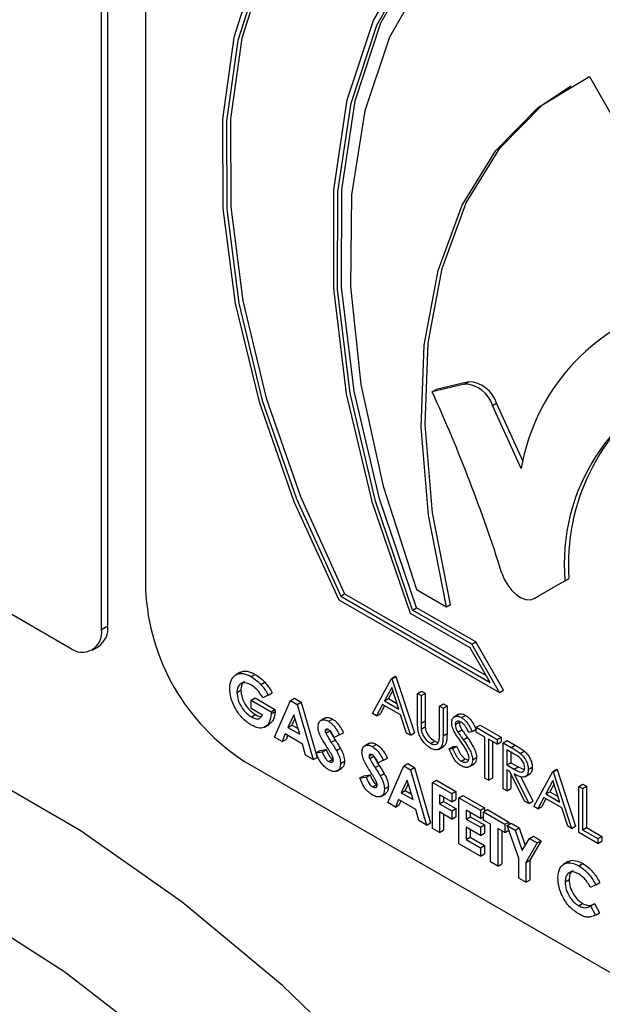
# Model space of a CAD drawing. Units: millimetres. Extents: x 5 to 415, y 5 to 292.
# Drawn here: x 340 to 342, y 195 to 197 of the extents above; entities that cross this region are included whole.
import ezdxf

# ---------------------------------------------------------------- set-up
doc = ezdxf.new("R2010")
doc.units = ezdxf.units.MM

msp = doc.modelspace()

# ---------------------------------------------------------------- linework, layer by layer
at = {"color": 7, "linetype": 'Continuous', "lineweight": 25}
for p, q in [((340.5577, 195.5192), (340.5577, 198.1321)), ((340.5718, 195.5274), (340.5718, 198.1403)), ((340.6562, 197.9498), (340.6562, 195.6092)), ((338.5778, 196.5805), (340.487, 195.4784)), ((341.3702, 196.0688), (341.2977, 196.051)), ((341.2977, 196.051), (341.3066, 196.0562)), ((341.3791, 196.074), (341.3066, 196.0562)), ((341.3702, 196.0688), (341.3791, 196.074)), ((341.4324, 196.0209), (341.4413, 196.0261)), ((341.4967, 195.8796), (341.4324, 196.0209)), ((341.5008, 195.8953), (341.4413, 196.0261)), ((341.5256, 195.5884), (341.5945, 195.6282)), ((341.5346, 195.5936), (341.6034, 195.6333)), ((341.5945, 195.6282), (341.6034, 195.6333)), ((341.0928, 195.5938), (341.1017, 195.5989)), ((341.0928, 195.5938), (341.4269, 195.4009)), ((341.1017, 195.5989), (341.418, 195.4163)), ((341.2626, 195.6089), (341.3295, 195.5703)), ((341.5256, 195.5884), (341.5345, 195.5936)), ((341.5256, 195.5884), (341.5346, 195.5936)), ((341.0886, 195.5859), (341.4484, 195.3782)), ((341.3295, 195.5703), (341.3384, 195.5754)), ((341.3823, 195.4781), (341.2487, 195.5552)), ((341.2538, 195.5626), (341.2627, 195.5677)), ((341.386, 195.4862), (341.2538, 195.5626)), ((341.3949, 195.4914), (341.2627, 195.5677)), ((340.5577, 195.5192), (340.5718, 195.5274)), ((340.5369, 195.4734), (340.5511, 195.4816)), ((341.386, 195.4862), (341.3949, 195.4914)), ((341.4484, 195.3782), (341.386, 195.4862)), ((341.4573, 195.3833), (341.3949, 195.4914)), ((341.4269, 195.4009), (341.3823, 195.4781)), ((340.8683, 195.4237), (340.8572, 195.4173)), ((340.8923, 195.4138), (340.9012, 195.4189)), ((341.2064, 195.4098), (341.2153, 195.415)), ((341.2075, 195.4092), (341.2165, 195.4143)), ((341.2153, 195.415), (341.2165, 195.4143)), ((341.2165, 195.4143), (341.2576, 195.2877)), ((340.9141, 195.3963), (340.923, 195.4015)), ((341.1641, 195.3314), (341.2064, 195.4098)), ((341.2064, 195.4098), (341.2075, 195.4092)), ((341.2075, 195.4092), (341.2487, 195.2826)), ((340.8605, 195.3786), (340.8694, 195.3837)), ((340.9308, 195.3726), (340.9187, 195.3662)), ((340.9308, 195.3726), (340.9397, 195.3777)), ((341.2069, 195.3895), (341.1908, 195.3595)), ((341.2092, 195.3824), (341.1997, 195.3647)), ((341.2226, 195.3411), (341.2069, 195.3895)), ((341.2647, 195.3762), (341.2736, 195.3814)), ((341.2647, 195.3762), (341.2727, 195.3716)), ((341.2647, 195.3141), (341.2647, 195.3762)), ((341.2727, 195.3716), (341.2816, 195.3767)), ((341.2727, 195.3716), (341.2727, 195.31)), ((341.2736, 195.3814), (341.2816, 195.3767)), ((341.2816, 195.3767), (341.2816, 195.3151)), ((341.4484, 195.3782), (341.4573, 195.3833)), ((340.8925, 195.3609), (340.9014, 195.366)), ((340.8925, 195.3424), (340.8925, 195.3609)), ((340.8925, 195.3609), (340.9369, 195.3352)), ((340.9014, 195.366), (340.9458, 195.3404)), ((340.9445, 195.2781), (340.9805, 195.3602)), ((340.9805, 195.3602), (340.9894, 195.3654)), ((340.9805, 195.3602), (340.9953, 195.3517)), ((340.9894, 195.3654), (341.0042, 195.3568)), ((340.9953, 195.3517), (341.0042, 195.3568)), ((340.9953, 195.3517), (341.0313, 195.228)), ((341.0042, 195.3568), (341.0402, 195.2331)), ((341.1864, 195.3515), (341.1729, 195.3263)), ((341.1911, 195.3488), (341.1818, 195.3315)), ((341.2268, 195.3282), (341.1864, 195.3515)), ((341.1908, 195.3595), (341.1997, 195.3647)), ((341.1908, 195.3595), (341.2226, 195.3411)), ((341.1997, 195.3647), (341.2185, 195.3538)), ((341.3138, 195.3479), (341.3227, 195.353)), ((341.3138, 195.2862), (341.3138, 195.3479)), ((341.3138, 195.3479), (341.3218, 195.3432)), ((341.3218, 195.3432), (341.3307, 195.3484)), ((341.3227, 195.353), (341.3307, 195.3484)), ((341.3307, 195.3484), (341.3307, 195.2862)), ((340.9181, 195.3276), (340.8925, 195.3424)), ((340.8931, 195.3236), (340.902, 195.3288)), ((340.9369, 195.3352), (340.9458, 195.3404)), ((340.9369, 195.3352), (340.9371, 195.3308)), ((340.9371, 195.3308), (340.946, 195.3359)), ((340.9458, 195.3404), (340.946, 195.3359)), ((340.9879, 195.3283), (340.9745, 195.3003)), ((341.0012, 195.2849), (340.9879, 195.3283)), ((341.1729, 195.3263), (341.1641, 195.3314)), ((341.1729, 195.3263), (341.1818, 195.3315)), ((341.24, 195.2876), (341.2268, 195.3282)), ((341.3218, 195.3432), (341.3218, 195.2811)), ((341.3571, 195.3298), (341.346, 195.3233)), ((341.3631, 195.322), (341.3721, 195.3271)), ((340.9225, 195.3007), (340.9336, 195.3071)), ((340.9745, 195.3003), (340.9835, 195.3055)), ((340.9904, 195.3201), (340.9835, 195.3055)), ((340.9835, 195.3055), (340.9974, 195.2974)), ((341.0588, 195.3214), (341.0476, 195.315)), ((341.0655, 195.3138), (341.0744, 195.3189)), ((341.2727, 195.31), (341.2816, 195.3151)), ((341.3492, 195.3065), (341.3581, 195.3116)), ((341.396, 195.3004), (341.4049, 195.3055)), ((341.4049, 195.3055), (341.4518, 195.2785)), ((340.9685, 195.2854), (340.9616, 195.2683)), ((341.0073, 195.263), (340.9685, 195.2854)), ((340.974, 195.2822), (340.9705, 195.2734)), ((340.9745, 195.3003), (341.0012, 195.2849)), ((341.0581, 195.2928), (341.0637, 195.296)), ((341.0596, 195.287), (341.0685, 195.2922)), ((341.0901, 195.2832), (341.0782, 195.2774)), ((341.0901, 195.2832), (341.099, 195.2883)), ((341.2487, 195.2826), (341.24, 195.2876)), ((341.2487, 195.2826), (341.2576, 195.2877)), ((341.273, 195.2961), (341.2819, 195.3012)), ((341.3218, 195.2811), (341.3307, 195.2862)), ((341.3551, 195.2898), (341.364, 195.2949)), ((341.3869, 195.2909), (341.3797, 195.2887)), ((341.3869, 195.2909), (341.3958, 195.296)), ((341.396, 195.2898), (341.396, 195.3004)), ((341.396, 195.3004), (341.4429, 195.2733)), ((341.4154, 195.2786), (341.396, 195.2898)), ((340.9616, 195.2683), (340.9445, 195.2781)), ((340.9616, 195.2683), (340.9705, 195.2734)), ((341.0142, 195.2379), (341.0073, 195.263)), ((341.0717, 195.2668), (341.0806, 195.2719)), ((341.157, 195.2647), (341.1459, 195.2583)), ((341.1638, 195.2571), (341.1727, 195.2622)), ((341.2936, 195.2645), (341.3026, 195.2697)), ((341.367, 195.2726), (341.3759, 195.2778)), ((341.4154, 195.1863), (341.4154, 195.2786)), ((341.4429, 195.2628), (341.4234, 195.274)), ((341.4234, 195.274), (341.4234, 195.1817)), ((341.4323, 195.2689), (341.4323, 195.1868)), ((341.4429, 195.2733), (341.4518, 195.2785)), ((341.4429, 195.2733), (341.4429, 195.2628)), ((341.4429, 195.2628), (341.4518, 195.2679)), ((341.4518, 195.2785), (341.4518, 195.2679)), ((341.4566, 195.2654), (341.4655, 195.2706)), ((341.4566, 195.2654), (341.4744, 195.2551)), ((341.4566, 195.1626), (341.4566, 195.2654)), ((341.4655, 195.2706), (341.4833, 195.2603)), ((341.4744, 195.2551), (341.4833, 195.2603)), ((341.0313, 195.228), (341.0142, 195.2379)), ((341.0376, 195.2436), (341.0465, 195.2488)), ((341.0376, 195.2436), (341.0516, 195.2453)), ((341.0465, 195.2488), (341.0606, 195.2504)), ((341.0516, 195.2453), (341.0606, 195.2504)), ((341.0832, 195.2483), (341.0921, 195.2534)), ((341.1564, 195.2361), (341.162, 195.2393)), ((341.3119, 195.251), (341.323, 195.2575)), ((341.3355, 195.2523), (341.3444, 195.2574)), ((341.3355, 195.2523), (341.343, 195.2532)), ((341.343, 195.2532), (341.3519, 195.2583)), ((341.3444, 195.2574), (341.3519, 195.2583)), ((341.4813, 195.2406), (341.4646, 195.2503)), ((341.4646, 195.2503), (341.4646, 195.216)), ((341.4735, 195.2451), (341.4735, 195.2211)), ((341.4946, 195.2421), (341.5035, 195.2472)), ((340.8789, 195.2234), (342.4381, 194.3233)), ((341.0313, 195.228), (341.0402, 195.2331)), ((341.0662, 195.2237), (341.0752, 195.2288)), ((341.0924, 195.2194), (341.1013, 195.2245)), ((341.1579, 195.2303), (341.1668, 195.2355)), ((341.1884, 195.2265), (341.1764, 195.2207)), ((341.1884, 195.2265), (341.1973, 195.2316)), ((341.2341, 195.2138), (341.243, 195.219)), ((341.243, 195.219), (341.2578, 195.2104)), ((341.3626, 195.2247), (341.3715, 195.2299)), ((341.3799, 195.2116), (341.3911, 195.2181)), ((341.388, 195.2273), (341.3969, 195.2325)), ((341.4646, 195.216), (341.4735, 195.2211)), ((341.4646, 195.216), (341.4809, 195.2064)), ((341.4735, 195.2211), (341.4898, 195.2116)), ((341.0843, 195.2022), (341.0954, 195.2087)), ((341.1447, 195.1921), (341.1588, 195.1937)), ((341.1499, 195.1886), (341.1588, 195.1937)), ((341.17, 195.2101), (341.1789, 195.2152)), ((341.1814, 195.1916), (341.1903, 195.1967)), ((341.1981, 195.1317), (341.2341, 195.2138)), ((341.2341, 195.2138), (341.2489, 195.2053)), ((341.2489, 195.2053), (341.2578, 195.2104)), ((341.2489, 195.2053), (341.2849, 195.0816)), ((341.2578, 195.2104), (341.2938, 195.0868)), ((341.4711, 195.2017), (341.4646, 195.2054)), ((341.4646, 195.2054), (341.4646, 195.1579)), ((341.5038, 195.1353), (341.4711, 195.2017)), ((341.4735, 195.1968), (341.4735, 195.1631)), ((341.4809, 195.2064), (341.4898, 195.2116)), ((341.4809, 195.196), (341.5137, 195.1296)), ((341.4898, 195.2116), (341.5033, 195.2061)), ((341.505, 195.1896), (341.5161, 195.1961)), ((341.5125, 195.2056), (341.5214, 195.2108)), ((341.5251, 195.123), (341.5674, 195.2015)), ((341.5674, 195.2015), (341.5763, 195.2066)), ((341.5674, 195.2015), (341.5685, 195.2008)), ((341.5685, 195.2008), (341.5774, 195.206)), ((341.5685, 195.2008), (341.6096, 195.0742)), ((341.5763, 195.2066), (341.5774, 195.206)), ((341.5774, 195.206), (341.6185, 195.0793)), ((341.1358, 195.1869), (341.1447, 195.1921)), ((341.1358, 195.1869), (341.1499, 195.1886)), ((341.1645, 195.1669), (341.1734, 195.1721)), ((341.2415, 195.182), (341.2281, 195.1539)), ((341.244, 195.1737), (341.237, 195.1591)), ((341.2548, 195.1385), (341.2415, 195.182)), ((341.298, 195.1769), (341.3069, 195.1821)), ((341.298, 195.1769), (341.3414, 195.1519)), ((341.298, 195.074), (341.298, 195.1769)), ((341.3069, 195.1821), (341.3503, 195.157)), ((341.4234, 195.1817), (341.4154, 195.1863)), ((341.4234, 195.1817), (341.4323, 195.1868)), ((341.4949, 195.1908), (341.5226, 195.1347)), ((341.5678, 195.1811), (341.5517, 195.1512)), ((341.5702, 195.174), (341.5606, 195.1563)), ((341.5835, 195.1328), (341.5678, 195.1811)), ((341.6256, 195.1678), (341.6345, 195.173)), ((341.6345, 195.173), (341.6425, 195.1684)), ((341.1825, 195.1455), (341.1936, 195.1519)), ((341.1906, 195.1627), (341.1996, 195.1678)), ((341.2281, 195.1539), (341.237, 195.1591)), ((341.2281, 195.1539), (341.2548, 195.1385)), ((341.237, 195.1591), (341.251, 195.151)), ((341.3414, 195.1519), (341.3503, 195.157)), ((341.3414, 195.1519), (341.3414, 195.1334)), ((341.3503, 195.157), (341.3503, 195.1385)), ((341.4646, 195.1579), (341.4566, 195.1626)), ((341.4646, 195.1579), (341.4735, 195.1631)), ((341.5517, 195.1512), (341.5606, 195.1563)), ((341.5517, 195.1512), (341.5835, 195.1328)), ((341.5606, 195.1563), (341.5794, 195.1454)), ((341.6256, 195.1678), (341.6336, 195.1632)), ((341.6256, 195.065), (341.6256, 195.1678)), ((341.6336, 195.1632), (341.6425, 195.1684)), ((341.6336, 195.1632), (341.6336, 195.0709)), ((341.6425, 195.1684), (341.6425, 195.076)), ((341.2151, 195.1219), (341.1981, 195.1317)), ((341.2221, 195.139), (341.2151, 195.1219)), ((341.2609, 195.1166), (341.2221, 195.139)), ((341.2276, 195.1358), (341.224, 195.127)), ((341.3414, 195.1334), (341.314, 195.1492)), ((341.314, 195.1492), (341.314, 195.1294)), ((341.314, 195.1294), (341.3229, 195.1346)), ((341.314, 195.1294), (341.3414, 195.1136)), ((341.3229, 195.1441), (341.3229, 195.1346)), ((341.3229, 195.1346), (341.3503, 195.1187)), ((341.3414, 195.1334), (341.3503, 195.1385)), ((341.3574, 195.1426), (341.3663, 195.1478)), ((341.3574, 195.1426), (341.4054, 195.1149)), ((341.3574, 195.0397), (341.3574, 195.1426)), ((341.3663, 195.1478), (341.4143, 195.1201)), ((341.5137, 195.1296), (341.5038, 195.1353)), ((341.5137, 195.1296), (341.5226, 195.1347)), ((341.5474, 195.1431), (341.5338, 195.1179)), ((341.5521, 195.1404), (341.5427, 195.1231)), ((341.5878, 195.1198), (341.5474, 195.1431)), ((341.2151, 195.1219), (341.224, 195.127)), ((341.2678, 195.0915), (341.2609, 195.1166)), ((341.3414, 195.0951), (341.314, 195.111)), ((341.314, 195.111), (341.314, 195.0648)), ((341.3229, 195.1058), (341.3229, 195.0699)), ((341.3414, 195.1136), (341.3503, 195.1187)), ((341.3414, 195.1136), (341.3414, 195.0951)), ((341.3503, 195.1187), (341.3503, 195.1003)), ((341.4054, 195.0965), (341.3734, 195.1149)), ((341.3734, 195.1149), (341.3734, 195.0951)), ((341.3823, 195.1098), (341.3823, 195.1003)), ((341.4054, 195.1149), (341.4143, 195.1201)), ((341.4054, 195.1149), (341.4054, 195.0965)), ((341.4122, 195.111), (341.4211, 195.1161)), ((341.4122, 195.111), (341.4602, 195.0833)), ((341.4122, 195.0925), (341.4122, 195.111)), ((341.4143, 195.1201), (341.4143, 195.1122)), ((341.4211, 195.1161), (341.4691, 195.0884)), ((341.5338, 195.1179), (341.5251, 195.123)), ((341.5338, 195.1179), (341.5427, 195.1231)), ((341.6009, 195.0792), (341.5878, 195.1198)), ((341.2849, 195.0816), (341.2678, 195.0915)), ((341.2849, 195.0816), (341.2938, 195.0868)), ((341.3414, 195.0951), (341.3503, 195.1003)), ((341.3734, 195.0951), (341.3823, 195.1003)), ((341.3734, 195.0951), (341.4054, 195.0767)), ((341.3823, 195.1003), (341.4143, 195.0818)), ((341.4054, 195.0965), (341.4122, 195.1004)), ((341.4282, 195.0833), (341.4122, 195.0925)), ((341.4282, 194.9989), (341.4282, 195.0833)), ((341.4602, 195.0833), (341.4691, 195.0884)), ((341.4602, 195.0833), (341.4602, 195.0648)), ((341.4654, 195.0803), (341.4743, 195.0855)), ((341.4691, 195.0884), (341.4691, 195.0825)), ((341.4743, 195.0855), (341.4921, 195.0752)), ((341.314, 195.0648), (341.298, 195.074)), ((341.314, 195.0648), (341.3229, 195.0699)), ((341.4054, 195.0582), (341.3734, 195.0767)), ((341.3734, 195.0767), (341.3734, 195.049)), ((341.3823, 195.0715), (341.3823, 195.0541)), ((341.4054, 195.0767), (341.4143, 195.0818)), ((341.4054, 195.0767), (341.4054, 195.0582)), ((341.4054, 195.0582), (341.4143, 195.0634)), ((341.4143, 195.0818), (341.4143, 195.0634)), ((341.4602, 195.0648), (341.4442, 195.074)), ((341.4442, 195.074), (341.4442, 194.9896)), ((341.4531, 195.0689), (341.4531, 194.9948)), ((341.4602, 195.0648), (341.469, 195.0699)), ((341.4654, 195.0803), (341.4831, 195.07)), ((341.4911, 195.0071), (341.4654, 195.0803)), ((341.4831, 195.07), (341.4921, 195.0752)), ((341.4831, 195.07), (341.499, 195.0248)), ((341.4921, 195.0752), (341.5058, 195.0361)), ((341.6096, 195.0742), (341.6009, 195.0792)), ((341.6096, 195.0742), (341.6185, 195.0793)), ((341.6679, 195.0406), (341.6256, 195.065)), ((341.6336, 195.0709), (341.6425, 195.076)), ((341.6336, 195.0709), (341.6679, 195.0511)), ((341.6425, 195.076), (341.6768, 195.0563)), ((341.4054, 195.012), (341.3574, 195.0397)), ((341.3734, 195.049), (341.3823, 195.0541)), ((341.3734, 195.049), (341.4054, 195.0305)), ((341.3823, 195.0541), (341.4143, 195.0357)), ((341.499, 195.0248), (341.515, 195.0517)), ((341.5327, 195.0414), (341.507, 194.9979)), ((341.515, 195.0517), (341.5239, 195.0568)), ((341.515, 195.0517), (341.5327, 195.0414)), ((341.5417, 195.0465), (341.516, 195.0031)), ((341.5239, 195.0568), (341.5417, 195.0465)), ((341.5327, 195.0414), (341.5417, 195.0465)), ((341.6679, 195.0511), (341.6768, 195.0563)), ((341.6679, 195.0511), (341.6679, 195.0406)), ((341.6679, 195.0406), (341.6768, 195.0457)), ((341.6768, 195.0563), (341.6768, 195.0457)), ((341.4054, 195.0305), (341.4143, 195.0357)), ((341.4054, 195.0305), (341.4054, 195.012)), ((341.4054, 195.012), (341.4143, 195.0172)), ((341.4143, 195.0357), (341.4143, 195.0172)), ((341.4442, 194.9896), (341.4282, 194.9989)), ((341.4911, 194.9626), (341.4911, 195.0071)), ((341.507, 194.9979), (341.516, 195.0031)), ((341.507, 194.9979), (341.507, 194.9534)), ((341.516, 195.0031), (341.516, 194.9585)), ((341.6018, 194.9997), (341.5907, 194.9932)), ((341.6255, 194.9905), (341.6344, 194.9956)), ((341.4442, 194.9896), (341.4531, 194.9948)), ((341.507, 194.9534), (341.4911, 194.9626)), ((341.507, 194.9534), (341.516, 194.9585)), ((341.595, 194.9542), (341.6039, 194.9594)), ((341.6635, 194.9481), (341.6724, 194.9532)), ((341.6635, 194.9481), (341.6518, 194.9419)), ((341.6252, 194.901), (341.6341, 194.9061)), ((341.6501, 194.8996), (341.6518, 194.9006)), ((341.6518, 194.9006), (341.6607, 194.9057)), ((341.6518, 194.9006), (341.6632, 194.8802)), ((341.6607, 194.9057), (341.6721, 194.8854)), ((341.6632, 194.8802), (341.6721, 194.8854))]:
    msp.add_line(p, q, dxfattribs=at)
at = {"color": 7, "linetype": 'Continuous', "lineweight": 25, "flags": 128}
for points in [[(341.6496, 197.3458), (341.4872, 197.372), (341.3357, 197.3639), (341.1987, 197.3218), (341.0794, 197.2466), (340.9807, 197.1401), (340.9048, 197.005), (340.8535, 196.8442), (340.8282, 196.6617), (340.8293, 196.4618), (340.8568, 196.2491), (340.9102, 196.0288), (340.988, 195.8059), (341.0886, 195.5859)], [(341.6496, 197.3351), (341.4891, 197.3606), (341.3394, 197.3522), (341.204, 197.3103), (341.0861, 197.2359), (340.9884, 197.1305), (340.9133, 196.9969), (340.8625, 196.838), (340.8372, 196.6576), (340.838, 196.46), (340.8649, 196.2498), (340.9172, 196.0319), (340.9938, 195.8115), (341.0928, 195.5938)], [(341.1694, 197.293), (341.095, 197.241), (340.9973, 197.1357), (340.9222, 197.002), (340.8714, 196.8431), (340.8461, 196.6628), (340.8469, 196.4652), (340.8738, 196.255), (340.9261, 196.0371), (341.0027, 195.8167), (341.1017, 195.5989)], [(341.2487, 195.5552), (341.1637, 195.8027), (341.1061, 196.0471), (341.0771, 196.2827), (341.0776, 196.5038), (341.1074, 196.7053), (341.1659, 196.8823), (341.2517, 197.0308), (341.3627, 197.1472), (341.4964, 197.2287), (341.6496, 197.2734)], [(341.2538, 195.5626), (341.1705, 195.8069), (341.1141, 196.0481), (341.0859, 196.2805), (341.0865, 196.4987), (341.116, 196.6976), (341.1736, 196.8725), (341.2581, 197.0194), (341.3673, 197.1348), (341.4989, 197.216), (341.6496, 197.2612)], [(341.6496, 197.22), (341.5082, 197.1741), (341.3848, 197.095), (341.2819, 196.9846), (341.202, 196.8453), (341.1467, 196.6801), (341.1173, 196.4927), (341.1144, 196.2872), (341.1381, 196.0681), (341.1879, 195.8404), (341.2626, 195.6089)], [(341.2627, 195.5677), (341.1794, 195.8121), (341.123, 196.0532), (341.0948, 196.2857), (341.0954, 196.5038), (341.1249, 196.7027), (341.1825, 196.8777), (341.267, 197.0245), (341.3762, 197.1399), (341.4543, 197.1938)], [(341.3295, 195.5703), (341.2894, 195.7756), (341.2728, 195.9721), (341.2799, 196.1558), (341.3107, 196.3226), (341.3644, 196.469), (341.4399, 196.5919), (341.5357, 196.6886), (341.6496, 196.757)], [(341.3384, 195.5754), (341.2983, 195.7807), (341.2817, 195.9773), (341.2888, 196.1609), (341.3196, 196.3277), (341.3733, 196.4741), (341.4488, 196.597), (341.5446, 196.6937), (341.6075, 196.7363)], [(341.6496, 196.757), (341.7635, 196.557), (341.8593, 196.3498), (341.9348, 196.1397), (341.9885, 195.9313), (342.0193, 195.729), (342.0264, 195.5371), (342.0098, 195.3597), (341.9697, 195.2007)], [(341.4534, 195.6457), (341.4589, 195.6318), (341.4665, 195.6186), (341.4757, 195.6068), (341.486, 195.5971), (341.4967, 195.5901), (341.5073, 195.5862), (341.5172, 195.5857), (341.5256, 195.5884)], [(342.5163, 191.4653), (342.5039, 191.7373), (342.4668, 192.0205), (342.4053, 192.3115), (342.3203, 192.607), (342.2127, 192.9035), (342.0838, 193.1974), (341.9351, 193.4854), (341.7683, 193.7641), (341.5855, 194.0302), (341.3887, 194.2805), (341.1802, 194.5122), (340.9625, 194.7226), (340.7382, 194.9091), (340.5099, 195.0696), (340.2802, 195.2022), (340.0518, 195.3054), (339.8275, 195.3778), (339.6098, 195.4188), (339.4014, 195.4278), (339.2046, 195.4046), (339.0217, 195.3497), (338.8806, 195.2795)], [(340.6942, 194.5829), (340.4753, 194.7522), (340.2536, 194.8946), (340.0319, 195.0082), (339.813, 195.0916), (339.5997, 195.1438), (339.3946, 195.1641), (339.2002, 195.1522), (339.0192, 195.1084), (338.8536, 195.0331), (338.7057, 194.9273), (338.5772, 194.7924), (338.4698, 194.63)]]:
    msp.add_lwpolyline(points, dxfattribs=at)
at = {"color": 7, "linetype": 'Continuous', "lineweight": 25}
for centre, radius, start, end in [((341.948, 195.8023), 0.4579, 106.0134, 170.2844), ((342.0388, 195.6661), 0.4459, 109.6097, 184.8747), ((341.3676, 196.0012), 0.0677, 16.9734, 87.7607), ((341.3765, 196.0063), 0.0677, 16.9734, 87.7607), ((342.0745, 195.6643), 0.4721, 123.941, 183.7652), ((338.0688, 194.5779), 3.549, 17.5101, 24.5249), ((341.1398, 195.6312), 0.4841, 182.6055, 237.3945), ((340.5228, 195.522), 0.0493, 305.0133, 6.2988), ((340.5146, 195.5122), 0.0437, 230.7967, 9.214)]:
    msp.add_arc(centre, radius, start, end, dxfattribs=at)
for points, knots in [([(340.8445, 195.3878), (340.8452, 195.3948), (340.8463, 195.4073), (340.8532, 195.4138), (340.8562, 195.4166)], [0, 0, 0, 0, 0.559322, 1, 1, 1, 1]), ([(340.8562, 195.4166), (340.8596, 195.4184), (340.865, 195.4213), (340.8747, 195.4209), (340.8834, 195.4185), (340.8893, 195.4153), (340.8923, 195.4138)], [0, 0, 0, 0, 0.339497, 0.559587, 0.779757, 1, 1, 1, 1]), ([(340.8674, 195.4226), (340.87, 195.424), (340.8748, 195.4265), (340.8836, 195.426), (340.8923, 195.4236), (340.8983, 195.4205), (340.9012, 195.4189)], [0, 0, 0, 0, 0.287158, 0.524689, 0.762305, 1, 1, 1, 1]), ([(340.8923, 195.4138), (340.8965, 195.4111), (340.904, 195.4064), (340.911, 195.3994), (340.9141, 195.3963)], [0, 0, 0, 0, 0.559875, 1, 1, 1, 1]), ([(340.9012, 195.4189), (340.9054, 195.4163), (340.9129, 195.4115), (340.9199, 195.4046), (340.923, 195.4015)], [0, 0, 0, 0, 0.559875, 1, 1, 1, 1]), ([(340.8919, 195.3955), (340.8873, 195.3976), (340.8782, 195.4018), (340.8679, 195.3984), (340.8615, 195.3904), (340.8609, 195.3825), (340.8605, 195.3786)], [0, 0, 0, 0, 0.279813, 0.559428, 0.779645, 1, 1, 1, 1]), ([(340.8784, 195.4027), (340.8778, 195.4026), (340.8743, 195.4018), (340.8705, 195.3953), (340.8698, 195.3876), (340.8694, 195.3837)], [0, 0, 0, 0, 0.093155, 0.546435, 1, 1, 1, 1]), ([(340.9187, 195.3662), (340.9143, 195.3731), (340.9066, 195.3854), (340.8964, 195.3924), (340.8919, 195.3955)], [0, 0, 0, 0, 0.559571, 1, 1, 1, 1]), ([(340.9141, 195.3963), (340.9175, 195.3922), (340.9237, 195.3849), (340.9286, 195.3763), (340.9308, 195.3726)], [0, 0, 0, 0, 0.559434, 1, 1, 1, 1]), ([(340.923, 195.4015), (340.9264, 195.3974), (340.9326, 195.39), (340.9375, 195.3815), (340.9397, 195.3777)], [0, 0, 0, 0, 0.559434, 1, 1, 1, 1]), ([(340.8928, 195.3053), (340.8857, 195.3102), (340.8715, 195.32), (340.8554, 195.3439), (340.8462, 195.3676), (340.8451, 195.3811), (340.8445, 195.3878)], [0, 0, 0, 0, 0.27993, 0.559149, 0.779571, 1, 1, 1, 1]), ([(340.8605, 195.3786), (340.8611, 195.3728), (340.8623, 195.3612), (340.8713, 195.3442), (340.882, 195.3311), (340.8894, 195.3261), (340.8931, 195.3236)], [0, 0, 0, 0, 0.279421, 0.559118, 0.779444, 1, 1, 1, 1]), ([(340.8694, 195.3837), (340.87, 195.3779), (340.8712, 195.3663), (340.8802, 195.3493), (340.8909, 195.3362), (340.8983, 195.3312), (340.902, 195.3288)], [0, 0, 0, 0, 0.279421, 0.559118, 0.779444, 1, 1, 1, 1]), ([(340.9371, 195.3308), (340.9362, 195.3238), (340.9344, 195.3098), (340.923, 195.2991), (340.9082, 195.2977), (340.8979, 195.3028), (340.8928, 195.3053)], [0, 0, 0, 0, 0.27957, 0.559349, 0.779431, 1, 1, 1, 1]), ([(340.8931, 195.3236), (340.896, 195.3221), (340.9019, 195.3191), (340.9118, 195.3188), (340.9157, 195.3243), (340.9181, 195.3276)], [0, 0, 0, 0, 0.281113, 0.561396, 1, 1, 1, 1]), ([(340.902, 195.3288), (340.905, 195.3271), (340.9097, 195.3245), (340.9138, 195.3248), (340.9152, 195.3249)], [0, 0, 0, 0, 0.64039, 1, 1, 1, 1]), ([(340.946, 195.3359), (340.9452, 195.3287), (340.9439, 195.3155), (340.9357, 195.3098), (340.932, 195.3071)], [0, 0, 0, 0, 0.54514, 1, 1, 1, 1]), ([(341.3564, 195.3285), (341.3569, 195.3291), (341.359, 195.3311), (341.3647, 195.3305), (341.3696, 195.3283), (341.3721, 195.3271)], [0, 0, 0, 0, 0.159977, 0.579948, 1, 1, 1, 1]), ([(341.3721, 195.3271), (341.3754, 195.3248), (341.3809, 195.3208), (341.3874, 195.3122), (341.3919, 195.3042), (341.3945, 195.2988), (341.3958, 195.296)], [0, 0, 0, 0, 0.338729, 0.558835, 0.779344, 1, 1, 1, 1]), ([(341.0422, 195.3012), (341.0426, 195.3048), (341.0434, 195.3122), (341.0499, 195.317), (341.0575, 195.3177), (341.0629, 195.3151), (341.0655, 195.3138)], [0, 0, 0, 0, 0.27939, 0.559145, 0.77945, 1, 1, 1, 1]), ([(341.058, 195.3203), (341.0585, 195.3208), (341.0606, 195.3228), (341.0666, 195.3226), (341.0718, 195.3201), (341.0744, 195.3189)], [0, 0, 0, 0, 0.142609, 0.571065, 1, 1, 1, 1]), ([(341.0655, 195.3138), (341.0689, 195.3114), (341.0744, 195.3075), (341.0811, 195.2991), (341.0859, 195.2913), (341.0887, 195.2859), (341.0901, 195.2832)], [0, 0, 0, 0, 0.338975, 0.559087, 0.779482, 1, 1, 1, 1]), ([(341.0744, 195.3189), (341.0778, 195.3165), (341.0833, 195.3127), (341.09, 195.3042), (341.0948, 195.2964), (341.0976, 195.291), (341.099, 195.2883)], [0, 0, 0, 0, 0.338975, 0.559087, 0.779482, 1, 1, 1, 1]), ([(341.2662, 195.2915), (341.2657, 195.2958), (341.2647, 195.3036), (341.2647, 195.3109), (341.2647, 195.3141)], [0, 0, 0, 0, 0.559499, 1, 1, 1, 1]), ([(341.2727, 195.31), (341.2726, 195.3074), (341.2726, 195.3028), (341.2729, 195.2981), (341.273, 195.2961)], [0, 0, 0, 0, 0.560124, 1, 1, 1, 1]), ([(341.2816, 195.3151), (341.2816, 195.3125), (341.2815, 195.308), (341.2818, 195.3033), (341.2819, 195.3012)], [0, 0, 0, 0, 0.560124, 1, 1, 1, 1]), ([(341.3412, 195.3107), (341.3416, 195.3141), (341.3423, 195.3209), (341.3484, 195.3254), (341.3557, 195.3256), (341.3607, 195.3232), (341.3631, 195.322)], [0, 0, 0, 0, 0.279553, 0.558798, 0.779378, 1, 1, 1, 1]), ([(341.3462, 195.2921), (341.3446, 195.2957), (341.3418, 195.3021), (341.3414, 195.308), (341.3412, 195.3107)], [0, 0, 0, 0, 0.55984, 1, 1, 1, 1]), ([(341.3623, 195.312), (341.3604, 195.3128), (341.3568, 195.3146), (341.3525, 195.3139), (341.3496, 195.3112), (341.3493, 195.308), (341.3492, 195.3065)], [0, 0, 0, 0, 0.280274, 0.559931, 0.77992, 1, 1, 1, 1]), ([(341.3492, 195.3065), (341.3493, 195.305), (341.3495, 195.302), (341.3514, 195.2961), (341.3537, 195.2922), (341.3551, 195.2898)], [0, 0, 0, 0, 0.279946, 0.559774, 1, 1, 1, 1]), ([(341.3581, 195.3116), (341.3582, 195.3101), (341.3584, 195.3071), (341.3603, 195.3013), (341.3626, 195.2973), (341.364, 195.2949)], [0, 0, 0, 0, 0.279946, 0.559774, 1, 1, 1, 1]), ([(341.3797, 195.2887), (341.3781, 195.2918), (341.3756, 195.2969), (341.3714, 195.3037), (341.367, 195.3088), (341.3638, 195.3109), (341.3623, 195.312)], [0, 0, 0, 0, 0.340409, 0.560482, 0.78018, 1, 1, 1, 1]), ([(341.3631, 195.322), (341.3665, 195.3196), (341.372, 195.3157), (341.3785, 195.307), (341.383, 195.2991), (341.3856, 195.2936), (341.3869, 195.2909)], [0, 0, 0, 0, 0.338729, 0.558835, 0.779344, 1, 1, 1, 1]), ([(341.0646, 195.2521), (341.0612, 195.2575), (341.0556, 195.2663), (341.0483, 195.279), (341.0433, 195.2904), (341.0425, 195.2976), (341.0422, 195.3012)], [0, 0, 0, 0, 0.340684, 0.561072, 0.780814, 1, 1, 1, 1]), ([(341.0654, 195.2954), (341.0644, 195.2959), (341.0625, 195.2968), (341.0601, 195.2965), (341.0585, 195.2953), (341.0582, 195.2936), (341.0581, 195.2928)], [0, 0, 0, 0, 0.28032, 0.560119, 0.780527, 1, 1, 1, 1]), ([(341.0581, 195.2928), (341.0582, 195.2918), (341.0584, 195.2899), (341.0592, 195.2879), (341.0596, 195.287)], [0, 0, 0, 0, 0.559238, 1, 1, 1, 1]), ([(341.0596, 195.287), (341.0618, 195.2832), (341.0657, 195.2763), (341.0699, 195.2697), (341.0717, 195.2668)], [0, 0, 0, 0, 0.5597674, 1, 1, 1, 1]), ([(341.0782, 195.2774), (341.0763, 195.2813), (341.0737, 195.2868), (341.0689, 195.2928), (341.0665, 195.2945), (341.0654, 195.2954)], [0, 0, 0, 0, 0.5598003, 0.7801169, 1, 1, 1, 1]), ([(341.0685, 195.2922), (341.0707, 195.2883), (341.0746, 195.2815), (341.0788, 195.2748), (341.0806, 195.2719)], [0, 0, 0, 0, 0.5597674, 1, 1, 1, 1]), ([(341.2941, 195.2537), (341.2907, 195.2559), (341.2839, 195.2604), (341.2754, 195.2704), (341.2692, 195.2812), (341.2672, 195.288), (341.2662, 195.2915)], [0, 0, 0, 0, 0.280221, 0.559914, 0.779952, 1, 1, 1, 1]), ([(341.273, 195.2961), (341.2736, 195.2926), (341.2747, 195.2857), (341.2823, 195.2732), (341.2894, 195.2678), (341.2936, 195.2645)], [0, 0, 0, 0, 0.281057, 0.560821, 1, 1, 1, 1]), ([(341.2819, 195.3012), (341.2825, 195.2977), (341.2836, 195.2908), (341.2913, 195.2783), (341.2983, 195.2729), (341.3026, 195.2697)], [0, 0, 0, 0, 0.281057, 0.560821, 1, 1, 1, 1]), ([(341.3129, 195.2708), (341.3132, 195.2735), (341.3138, 195.2785), (341.3138, 195.2839), (341.3138, 195.2862)], [0, 0, 0, 0, 0.559624, 1, 1, 1, 1]), ([(341.3307, 195.2862), (341.3305, 195.2807), (341.3302, 195.2697), (341.3269, 195.2587), (341.3223, 195.2575), (341.3217, 195.2573)], [0, 0, 0, 0, 0.46586, 0.92643, 1, 1, 1, 1]), ([(341.3608, 195.2697), (341.3579, 195.2737), (341.3527, 195.281), (341.3482, 195.2887), (341.3462, 195.2921)], [0, 0, 0, 0, 0.560413, 1, 1, 1, 1]), ([(341.3551, 195.2898), (341.3573, 195.2866), (341.3612, 195.2808), (341.3652, 195.2751), (341.367, 195.2726)], [0, 0, 0, 0, 0.559906, 1, 1, 1, 1]), ([(341.364, 195.2949), (341.3662, 195.2917), (341.3701, 195.2859), (341.3742, 195.2803), (341.3759, 195.2778)], [0, 0, 0, 0, 0.559906, 1, 1, 1, 1]), ([(338.8796, 195.2769), (338.8329, 195.2469), (338.7331, 195.1829), (338.6017, 195.0529), (338.4826, 194.8962), (338.3843, 194.716), (338.3071, 194.5145), (338.2521, 194.2931), (338.22, 194.0541), (338.2114, 193.8003), (338.2263, 193.5349), (338.2642, 193.2607), (338.3246, 192.981), (338.4067, 192.6985), (338.5094, 192.4162), (338.6316, 192.1368), (338.772, 191.8633), (338.9291, 191.5982), (339.1013, 191.3445), (339.287, 191.1046), (339.4842, 190.881), (339.6912, 190.6761), (339.906, 190.492), (340.1266, 190.3308), (340.351, 190.1943), (340.5772, 190.0844), (340.8028, 190.0027), (341.0253, 189.9505), (341.2419, 189.9292), (341.4497, 189.9385), (341.6445, 189.9803), (341.7918, 190.0322), (341.8675, 190.0793), (341.8888, 190.0926)], [0, 0, 0, 0, 0.027613, 0.059035, 0.090638, 0.122635, 0.155114, 0.188034, 0.221276, 0.2547, 0.288195, 0.321678, 0.355121, 0.388517, 0.421871, 0.455193, 0.488495, 0.521791, 0.555094, 0.588416, 0.621769, 0.655171, 0.688633, 0.722166, 0.755773, 0.789444, 0.823132, 0.856735, 0.890113, 0.923098, 0.955563, 0.987503, 1, 1, 1, 1]), ([(341.0717, 195.2668), (341.0739, 195.2634), (341.0778, 195.2572), (341.0816, 195.251), (341.0832, 195.2483)], [0, 0, 0, 0, 0.560045, 1, 1, 1, 1]), ([(341.0806, 195.2719), (341.0828, 195.2685), (341.0867, 195.2624), (341.0905, 195.2562), (341.0921, 195.2534)], [0, 0, 0, 0, 0.560045, 1, 1, 1, 1]), ([(341.1404, 195.2445), (341.1408, 195.2481), (341.1417, 195.2555), (341.1481, 195.2603), (341.1558, 195.261), (341.1611, 195.2584), (341.1638, 195.2571)], [0, 0, 0, 0, 0.27939, 0.559145, 0.77945, 1, 1, 1, 1]), ([(341.1562, 195.2636), (341.1567, 195.2641), (341.1589, 195.2661), (341.1648, 195.2659), (341.17, 195.2634), (341.1727, 195.2622)], [0, 0, 0, 0, 0.142609, 0.571065, 1, 1, 1, 1]), ([(341.1727, 195.2622), (341.176, 195.2598), (341.1815, 195.256), (341.1882, 195.2475), (341.193, 195.2397), (341.1959, 195.2343), (341.1973, 195.2316)], [0, 0, 0, 0, 0.3389749, 0.5590875, 0.7794821, 1, 1, 1, 1]), ([(341.2936, 195.2645), (341.2961, 195.2634), (341.301, 195.2612), (341.307, 195.2621), (341.311, 195.2655), (341.3122, 195.269), (341.3129, 195.2708)], [0, 0, 0, 0, 0.279787, 0.559377, 0.779569, 1, 1, 1, 1]), ([(341.3218, 195.2811), (341.3217, 195.2754), (341.3215, 195.2641), (341.3162, 195.252), (341.3058, 195.2484), (341.298, 195.2519), (341.2941, 195.2537)], [0, 0, 0, 0, 0.281655, 0.560111, 0.78008, 1, 1, 1, 1]), ([(341.3026, 195.2697), (341.3051, 195.2683), (341.3082, 195.2667), (341.3108, 195.2671), (341.3113, 195.2672)], [0, 0, 0, 0, 0.801108, 1, 1, 1, 1]), ([(341.3768, 195.244), (341.3741, 195.249), (341.3692, 195.2579), (341.3633, 195.2661), (341.3608, 195.2697)], [0, 0, 0, 0, 0.559496, 1, 1, 1, 1]), ([(341.367, 195.2726), (341.3704, 195.2678), (341.3759, 195.2598), (341.3827, 195.248), (341.387, 195.2373), (341.3877, 195.2306), (341.388, 195.2273)], [0, 0, 0, 0, 0.340499, 0.560704, 0.780578, 1, 1, 1, 1]), ([(341.3759, 195.2778), (341.3793, 195.2729), (341.3848, 195.265), (341.3916, 195.2531), (341.3959, 195.2424), (341.3966, 195.2358), (341.3969, 195.2325)], [0, 0, 0, 0, 0.340499, 0.560704, 0.780578, 1, 1, 1, 1]), ([(341.4833, 195.2603), (341.4871, 195.2581), (341.4938, 195.2542), (341.5005, 195.2494), (341.5035, 195.2472)], [0, 0, 0, 0, 0.56024, 1, 1, 1, 1]), ([(341.0657, 195.2055), (341.0623, 195.2078), (341.0556, 195.2122), (341.0448, 195.2255), (341.0403, 195.2368), (341.0376, 195.2436)], [0, 0, 0, 0, 0.28046, 0.560399, 1, 1, 1, 1]), ([(341.0516, 195.2453), (341.0536, 195.2406), (341.0563, 195.234), (341.062, 195.2267), (341.0648, 195.2247), (341.0662, 195.2237)], [0, 0, 0, 0, 0.559407, 0.779869, 1, 1, 1, 1]), ([(341.0606, 195.2504), (341.0625, 195.2457), (341.0652, 195.2391), (341.0709, 195.2318), (341.0737, 195.2298), (341.0752, 195.2288)], [0, 0, 0, 0, 0.559407, 0.779869, 1, 1, 1, 1]), ([(341.0764, 195.2275), (341.0763, 195.2289), (341.076, 195.2317), (341.074, 195.2366), (341.0712, 195.2416), (341.0679, 195.2469), (341.0657, 195.2504), (341.0646, 195.2521)], [0, 0, 0, 0, 0.169483, 0.339295, 0.559405, 0.7797, 1, 1, 1, 1]), ([(341.0832, 195.2483), (341.0861, 195.2428), (341.0913, 195.2329), (341.0921, 195.2235), (341.0924, 195.2194)], [0, 0, 0, 0, 0.560209, 1, 1, 1, 1]), ([(341.0921, 195.2534), (341.095, 195.2479), (341.1002, 195.2381), (341.101, 195.2287), (341.1013, 195.2245)], [0, 0, 0, 0, 0.560209, 1, 1, 1, 1]), ([(341.1628, 195.1954), (341.1594, 195.2008), (341.1538, 195.2096), (341.1466, 195.2223), (341.1415, 195.2337), (341.1408, 195.2409), (341.1404, 195.2445)], [0, 0, 0, 0, 0.340684, 0.561072, 0.780814, 1, 1, 1, 1]), ([(341.1636, 195.2387), (341.1626, 195.2392), (341.1607, 195.2401), (341.1584, 195.2398), (341.1567, 195.2386), (341.1565, 195.2369), (341.1564, 195.2361)], [0, 0, 0, 0, 0.28032, 0.560119, 0.780527, 1, 1, 1, 1]), ([(341.1764, 195.2207), (341.1745, 195.2246), (341.172, 195.2301), (341.1672, 195.2361), (341.1648, 195.2378), (341.1636, 195.2387)], [0, 0, 0, 0, 0.5598, 0.780117, 1, 1, 1, 1]), ([(341.1638, 195.2571), (341.1671, 195.2547), (341.1726, 195.2508), (341.1793, 195.2424), (341.1841, 195.2346), (341.1869, 195.2292), (341.1884, 195.2265)], [0, 0, 0, 0, 0.3389749, 0.5590875, 0.7794821, 1, 1, 1, 1]), ([(341.3626, 195.2142), (341.3593, 195.2165), (341.3527, 195.221), (341.3425, 195.2346), (341.3382, 195.2456), (341.3355, 195.2523)], [0, 0, 0, 0, 0.27988, 0.559666, 1, 1, 1, 1]), ([(341.343, 195.2532), (341.3457, 195.2469), (341.3494, 195.2383), (341.3569, 195.2287), (341.3607, 195.226), (341.3626, 195.2247)], [0, 0, 0, 0, 0.5593206, 0.7797817, 1, 1, 1, 1]), ([(341.3519, 195.2583), (341.3546, 195.2521), (341.3583, 195.2434), (341.3658, 195.2338), (341.3696, 195.2312), (341.3715, 195.2299)], [0, 0, 0, 0, 0.5593206, 0.7797817, 1, 1, 1, 1]), ([(341.38, 195.2321), (341.3798, 195.2343), (341.3794, 195.2381), (341.3776, 195.2422), (341.3768, 195.244)], [0, 0, 0, 0, 0.55899, 1, 1, 1, 1]), ([(341.4744, 195.2551), (341.4782, 195.253), (341.4849, 195.2491), (341.4916, 195.2442), (341.4946, 195.2421)], [0, 0, 0, 0, 0.56024, 1, 1, 1, 1]), ([(341.5045, 195.2102), (341.5044, 195.2118), (341.5042, 195.2149), (341.5025, 195.2201), (341.5, 195.225), (341.4934, 195.2338), (341.4866, 195.2376), (341.4813, 195.2406)], [0, 0, 0, 0, 0.125307, 0.250617, 0.375954, 0.501281, 1, 1, 1, 1]), ([(341.4946, 195.2421), (341.4974, 195.2394), (341.503, 195.234), (341.5088, 195.2237), (341.5121, 195.2138), (341.5124, 195.2084), (341.5125, 195.2056)], [0, 0, 0, 0, 0.2797971, 0.5594998, 0.7796265, 1, 1, 1, 1]), ([(341.5035, 195.2472), (341.5063, 195.2445), (341.5119, 195.2392), (341.5177, 195.2288), (341.521, 195.219), (341.5213, 195.2135), (341.5214, 195.2108)], [0, 0, 0, 0, 0.2797971, 0.5594998, 0.7796265, 1, 1, 1, 1]), ([(341.0924, 195.2194), (341.092, 195.2151), (341.0911, 195.2067), (341.0838, 195.201), (341.0748, 195.201), (341.0687, 195.204), (341.0657, 195.2055)], [0, 0, 0, 0, 0.27962, 0.558958, 0.779223, 1, 1, 1, 1]), ([(341.0662, 195.2237), (341.0676, 195.223), (341.0704, 195.2217), (341.0736, 195.2222), (341.076, 195.224), (341.0763, 195.2264), (341.0764, 195.2275)], [0, 0, 0, 0, 0.280345, 0.560195, 0.780435, 1, 1, 1, 1]), ([(341.1013, 195.2245), (341.101, 195.2201), (341.1005, 195.2126), (341.0958, 195.2098), (341.0938, 195.2087)], [0, 0, 0, 0, 0.588431, 1, 1, 1, 1]), ([(341.1564, 195.2361), (341.1565, 195.2351), (341.1566, 195.2332), (341.1575, 195.2312), (341.1579, 195.2303)], [0, 0, 0, 0, 0.559238, 1, 1, 1, 1]), ([(341.1579, 195.2303), (341.16, 195.2265), (341.1639, 195.2196), (341.1681, 195.213), (341.17, 195.2101)], [0, 0, 0, 0, 0.5597674, 1, 1, 1, 1]), ([(341.1668, 195.2355), (341.1689, 195.2316), (341.1728, 195.2248), (341.177, 195.2181), (341.1789, 195.2152)], [0, 0, 0, 0, 0.5597674, 1, 1, 1, 1]), ([(341.3626, 195.2247), (341.365, 195.2236), (341.3698, 195.2214), (341.3756, 195.2222), (341.3793, 195.226), (341.3798, 195.23), (341.38, 195.2321)], [0, 0, 0, 0, 0.280276, 0.560148, 0.780153, 1, 1, 1, 1]), ([(341.388, 195.2273), (341.3875, 195.2234), (341.3865, 195.2155), (341.3794, 195.2107), (341.3712, 195.21), (341.3654, 195.2128), (341.3626, 195.2142)], [0, 0, 0, 0, 0.279183, 0.559085, 0.779446, 1, 1, 1, 1]), ([(341.3715, 195.2299), (341.374, 195.2285), (341.3767, 195.2269), (341.3789, 195.2273), (341.3791, 195.2273)], [0, 0, 0, 0, 0.9191249, 1, 1, 1, 1]), ([(341.3969, 195.2325), (341.3965, 195.2284), (341.3959, 195.2215), (341.3914, 195.219), (341.3896, 195.218)], [0, 0, 0, 0, 0.59065, 1, 1, 1, 1]), ([(341.1588, 195.1937), (341.1607, 195.189), (341.1635, 195.1824), (341.1691, 195.1751), (341.172, 195.1731), (341.1734, 195.1721)], [0, 0, 0, 0, 0.559407, 0.779869, 1, 1, 1, 1]), ([(341.1747, 195.1708), (341.1745, 195.1722), (341.1742, 195.175), (341.1722, 195.1799), (341.1694, 195.1849), (341.1662, 195.1902), (341.164, 195.1936), (341.1628, 195.1954)], [0, 0, 0, 0, 0.169483, 0.339295, 0.559405, 0.7797, 1, 1, 1, 1]), ([(341.17, 195.2101), (341.1721, 195.2067), (341.176, 195.2005), (341.1798, 195.1943), (341.1814, 195.1916)], [0, 0, 0, 0, 0.560045, 1, 1, 1, 1]), ([(341.1789, 195.2152), (341.1811, 195.2118), (341.185, 195.2057), (341.1887, 195.1995), (341.1903, 195.1967)], [0, 0, 0, 0, 0.560045, 1, 1, 1, 1]), ([(341.1903, 195.1967), (341.1932, 195.1912), (341.1984, 195.1814), (341.1992, 195.172), (341.1996, 195.1678)], [0, 0, 0, 0, 0.560209, 1, 1, 1, 1]), ([(341.4809, 195.2064), (341.4863, 195.2033), (341.4932, 195.1993), (341.4999, 195.2005), (341.5035, 195.2032), (341.5041, 195.2074), (341.5045, 195.2102)], [0, 0, 0, 0, 0.499827, 0.625498, 0.751208, 1, 1, 1, 1]), ([(341.5125, 195.2056), (341.5123, 195.2025), (341.5118, 195.1963), (341.5074, 195.1902), (341.4974, 195.1873), (341.4877, 195.1924), (341.4809, 195.196)], [0, 0, 0, 0, 0.18712, 0.373979, 0.560911, 1, 1, 1, 1]), ([(341.5214, 195.2108), (341.5212, 195.2077), (341.5206, 195.2016), (341.5179, 195.1965), (341.5152, 195.1958), (341.5149, 195.1957)], [0, 0, 0, 0, 0.465016, 0.929382, 1, 1, 1, 1]), ([(341.1639, 195.1488), (341.1605, 195.1511), (341.1538, 195.1555), (341.143, 195.1688), (341.1385, 195.1801), (341.1358, 195.1869)], [0, 0, 0, 0, 0.28046, 0.560399, 1, 1, 1, 1]), ([(341.1499, 195.1886), (341.1518, 195.1839), (341.1546, 195.1773), (341.1602, 195.17), (341.1631, 195.168), (341.1645, 195.1669)], [0, 0, 0, 0, 0.559407, 0.779869, 1, 1, 1, 1]), ([(341.1814, 195.1916), (341.1843, 195.1861), (341.1895, 195.1762), (341.1903, 195.1668), (341.1906, 195.1627)], [0, 0, 0, 0, 0.560209, 1, 1, 1, 1]), ([(341.1906, 195.1627), (341.1902, 195.1584), (341.1894, 195.1499), (341.182, 195.1443), (341.173, 195.1443), (341.1669, 195.1473), (341.1639, 195.1488)], [0, 0, 0, 0, 0.27962, 0.558958, 0.779223, 1, 1, 1, 1]), ([(341.1645, 195.1669), (341.1659, 195.1663), (341.1686, 195.165), (341.1719, 195.1655), (341.1742, 195.1673), (341.1745, 195.1697), (341.1747, 195.1708)], [0, 0, 0, 0, 0.280345, 0.560195, 0.780435, 1, 1, 1, 1]), ([(341.1996, 195.1678), (341.1992, 195.1634), (341.1987, 195.1559), (341.194, 195.1531), (341.1921, 195.152)], [0, 0, 0, 0, 0.588431, 1, 1, 1, 1]), ([(341.579, 194.9634), (341.5797, 194.971), (341.5811, 194.9861), (341.5938, 194.9966), (341.6093, 194.998), (341.6201, 194.993), (341.6255, 194.9905)], [0, 0, 0, 0, 0.279811, 0.559029, 0.779559, 1, 1, 1, 1]), ([(341.6014, 194.998), (341.6024, 194.999), (341.6065, 195.0033), (341.6185, 195.0028), (341.6291, 194.998), (341.6344, 194.9956)], [0, 0, 0, 0, 0.134005, 0.56709, 1, 1, 1, 1]), ([(341.6344, 194.9956), (341.6393, 194.9923), (341.6474, 194.9868), (341.6578, 194.9756), (341.6659, 194.965), (341.6703, 194.9571), (341.6724, 194.9532)], [0, 0, 0, 0, 0.339461, 0.559666, 0.77983, 1, 1, 1, 1]), ([(341.6249, 194.9724), (341.6204, 194.9744), (341.6114, 194.9783), (341.6016, 194.9743), (341.5958, 194.9659), (341.5953, 194.9581), (341.595, 194.9542)], [0, 0, 0, 0, 0.279531, 0.559156, 0.779443, 1, 1, 1, 1]), ([(341.6132, 194.9791), (341.6123, 194.9788), (341.6085, 194.9778), (341.6049, 194.9708), (341.6042, 194.9632), (341.6039, 194.9594)], [0, 0, 0, 0, 0.14233, 0.570903, 1, 1, 1, 1]), ([(341.6255, 194.9905), (341.6304, 194.9872), (341.6385, 194.9817), (341.6489, 194.9705), (341.657, 194.9599), (341.6614, 194.952), (341.6635, 194.9481)], [0, 0, 0, 0, 0.339461, 0.559666, 0.77983, 1, 1, 1, 1]), ([(341.6253, 194.8825), (341.6183, 194.8873), (341.6044, 194.8969), (341.5888, 194.9206), (341.5802, 194.9439), (341.5794, 194.9569), (341.579, 194.9634)], [0, 0, 0, 0, 0.279829, 0.559129, 0.779366, 1, 1, 1, 1]), ([(341.595, 194.9542), (341.5954, 194.9487), (341.5963, 194.9377), (341.6042, 194.921), (341.6145, 194.9082), (341.6216, 194.9034), (341.6252, 194.901)], [0, 0, 0, 0, 0.2800461, 0.5592299, 0.7795269, 1, 1, 1, 1]), ([(341.6039, 194.9594), (341.6043, 194.9539), (341.6052, 194.9429), (341.6131, 194.9262), (341.6234, 194.9134), (341.6305, 194.9085), (341.6341, 194.9061)], [0, 0, 0, 0, 0.2800461, 0.5592299, 0.7795269, 1, 1, 1, 1]), ([(341.6518, 194.9419), (341.6475, 194.949), (341.6398, 194.9618), (341.6295, 194.9691), (341.6249, 194.9724)], [0, 0, 0, 0, 0.560031, 1, 1, 1, 1]), ([(341.6252, 194.901), (341.6287, 194.8993), (341.6344, 194.8965), (341.6416, 194.8964), (341.647, 194.8979), (341.6502, 194.8997), (341.6518, 194.9006)], [0, 0, 0, 0, 0.339413, 0.559372, 0.779616, 1, 1, 1, 1]), ([(341.6341, 194.9061), (341.6376, 194.9044), (341.6433, 194.9016), (341.6505, 194.9015), (341.6559, 194.9031), (341.6591, 194.9048), (341.6607, 194.9057)], [0, 0, 0, 0, 0.339413, 0.559372, 0.779616, 1, 1, 1, 1]), ([(341.6632, 194.8802), (341.6596, 194.8785), (341.6537, 194.8756), (341.6439, 194.8751), (341.6347, 194.8775), (341.6284, 194.8808), (341.6253, 194.8825)], [0, 0, 0, 0, 0.340043, 0.559975, 0.779916, 1, 1, 1, 1])]:
    msp.add_open_spline(points, degree=3, knots=knots, dxfattribs=at)

doc.saveas('drawing.dxf')
